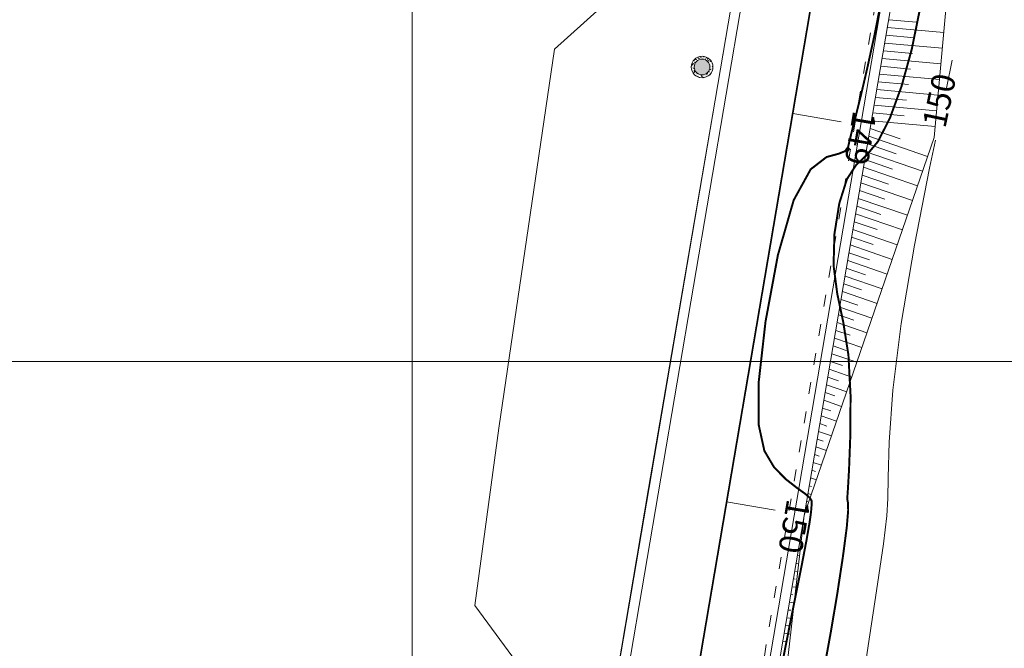
# Model space of a CAD drawing. Units: inches. Extents: x 598250 to 602728, y 8267064 to 8270968.
# Drawn here: x 599330 to 599380, y 8268235 to 8268267 of the extents above; entities that cross this region are included whole.
import ezdxf

# ---------------------------------------------------------------- set-up
doc = ezdxf.new("R2010")
doc.units = ezdxf.units.IN
doc.header["$MEASUREMENT"] = 0
for name, pattern in [('ACAD_ISO03W100', [30, 12, -18]), ('CONTINUO', [0]), ('{ Curtain }', [0])]:
    doc.linetypes.add(name, pattern=pattern)
for name, color, linetype, lineweight in [('.ALINHA. PREDIAL', 18, '{ Curtain }', 0), ('.EIXO', 1, 'CONTINUO', 35), ('.ESTACA', 7, 'CONTINUO', 0), ('.MEIO FIO', 4, 'CONTINUO', 0), ('.OFFSET', 7, 'Continuous', 0), ('.POSTE', 7, 'BLOCK LOCALES$0$INC_LINE', 0), ('.SARJETA DE CORTE', 6, 'ACAD_ISO03W100', 0), ('.TALUDE', 7, 'Continuous', 0), ('.TEXTO', 7, 'Continuous', 0), ('CurvasTG', 7, 'CONTINUO', 0), ('VMA', 7, 'Continuous', 0)]:
    doc.layers.add(name, color=color, linetype=linetype, lineweight=lineweight)
doc.layers.add('TG', color=7, linetype='CONTINUO')
doc.styles.add('BLOCK LOCALES$0$STANDARD', font='txt')
doc.styles.add('tGARIAL1', font='arial.ttf', dxfattribs={"height": 0.006})
doc.linetypes.add('BLOCK LOCALES$0$INC_LINE', pattern='A,0.3,-0.2,["X",BLOCK LOCALES$0$STANDARD,S=0.1,R=0,X=-0.1,Y=-0.06],-0.1', length=0.6)

msp = doc.modelspace()

# ---------------------------------------------------------------- hatches: boundary and pattern name
at = {"layer": '.POSTE'}
h = msp.add_hatch(dxfattribs=at)
h.set_pattern_fill('AR-CONC', color=256, scale=0.03)
h.set_pattern_definition([(50, (4957.88919, -10014.78664), (0.2151780547802, -0.0188256404948), [0.0225, -0.2475]), (355, (4957.88919, -10014.78664), (-0.041625400084, 0.22565764011), [0.018, -0.198]), (100.45144446, (4957.90712, -10014.7882), (0.173552654018, 0.2068319972906), [0.0191220576, -0.2103426336]), (46.1842, (4957.8892, -10014.72664), (0.3201723992015, -0.049655784238), [0.03375, -0.37125]), (96.63563549, (4957.91587, -10014.73078), (0.280398583702, 0.292235580232), [0.0286831026, -0.315514128]), (351.18416399, (4957.8892, -10014.72664), (0.280398583516, 0.292235580081), [0.027, -0.2970000003]), (21, (4957.91919, -10014.74164), (0.1790721156355, -0.1207856671996), [0.0225, -0.2475]), (326, (4957.91919, -10014.74164), (0.0729945995765, 0.217545013514), [0.018, -0.198]), (71.45144474, (4957.93411, -10014.7517), (0.252066713019, 0.096759345842), [0.019122057, -0.2103426336]), (37.5, (4957.88919, -10014.78664), (0.0036479565952, 0.0998681561494), [0, -0.1956, 0, -0.201, 0, -0.19875]), (7.5, (4957.88919, -10014.78664), (0.0789208612326, 0.1183235135647), [0, -0.1146, 0, -0.1911, 0, -0.07575]), (327.5, (4957.82229, -10014.78664), (0.1601467308517, -0.0067664615203), [0, -0.075, 0, -0.234, 0, -0.3105]), (317.5, (4957.79229, -10014.78664), (0.1749558508027, 0.0300314946997), [0, -0.0975, 0, -0.1554, 0, -0.2205])])
edge = h.paths.add_edge_path()
edge.add_arc((599364.71, 8268264.952), 0.55, 0, 360)
edge = h.paths.add_edge_path(flags=17)
edge.add_arc((599364.71, 8268264.952), 0.4, 0, 360)
h = msp.add_hatch(color=256, dxfattribs=at)
h.dxf.hatch_style = 1
edge = h.paths.add_edge_path()
edge.add_arc((599364.71, 8268264.952), 0.4, 0, 360)

# ---------------------------------------------------------------- linework, layer by layer
at = {"layer": '.ALINHA. PREDIAL', "ltscale": 0.05}
msp.add_lwpolyline([(599339.507, 8268126.69), (599342.37, 8268144.593), (599345.158, 8268161.4), (599347.813, 8268177.783), (599350.643, 8268195.194), (599353.574, 8268213.056), (599356.793, 8268232.692), (599353.169, 8268237.617), (599354.403, 8268246.611), (599357.221, 8268265.866), (599362.854, 8268270.936)], dxfattribs=at)
at = {"layer": '.EIXO', "color": 1, "linetype": 'CONTINUO'}
for points in [[(599406.326, 8269719.342), (599502.234, 8269375.788, -0.089045), (599506.304, 8269332.897), (599464.619, 8268831.891, -0.021409), (599459.945, 8268794.935), (599349.174, 8268144.296, -0.011201), (599335.281, 8268072.46)], [(599335.281, 8268072.46, 0.011201), (599349.174, 8268144.296), (599459.945, 8268794.935, 0.021409), (599464.619, 8268831.891), (599506.304, 8269332.897, 0.089045), (599502.234, 8269375.788), (599406.326, 8269719.342, 0.038989)]]:
    msp.add_lwpolyline(points, format="xyb", dxfattribs=at)
at = {"layer": '.ESTACA', "color": 174, "linetype": 'CONTINUO', "flags": 128}
msp.add_lwpolyline([(599365.371, 8268263.266), (599365.371, 8268263.266)], close=True, dxfattribs=at)
at = {"layer": '.ESTACA', "color": 3, "linetype": 'CONTINUO', "flags": 128}
for points in [[(599369.314, 8268262.594), (599371.779, 8268262.175)], [(599365.957, 8268242.878), (599368.422, 8268242.458)]]:
    msp.add_lwpolyline(points, dxfattribs=at)
at = {"layer": '.MEIO FIO', "linetype": 'CONTINUO'}
msp.add_lwpolyline([(599342.254, 8268125.234, 0.003061), (599345.724, 8268144.884), (599456.494, 8268795.522)], format="xyb", dxfattribs=at)
at = {"layer": '.MEIO FIO', "linetype": 'CONTINUO', "flags": 128}
msp.add_lwpolyline([(599376.071, 8268281.428), (599353.131, 8268146.683)], dxfattribs=at)
at = {"layer": '.OFFSET', "color": 174, "linetype": 'CONTINUO'}
msp.add_lwpolyline([(599365.371, 8268263.267), (599392.224, 8268420.996), (599392.224, 8268420.996), (599395.393, 8268440.745), (599398.679, 8268460.473), (599402.294, 8268480.145), (599402.294, 8268480.145), (599402.294, 8268480.145), (599405.554, 8268499.878), (599408.662, 8268519.637), (599411.86, 8268539.38), (599415.179, 8268559.102), (599418.759, 8268578.781), (599422.352, 8268598.457), (599425.791, 8268618.159), (599425.791, 8268618.159), (599439.218, 8268697.025)], dxfattribs=at)
at = {"layer": '.OFFSET', "color": 7, "linetype": 'CONTINUO', "flags": 128}
for points in [[(599439.218, 8268697.025), (599365.371, 8268263.267)], [(599376.564, 8268281.344), (599353.345, 8268144.962)]]:
    msp.add_lwpolyline(points, dxfattribs=at)
at = {"layer": '.OFFSET', "color": 54, "linetype": 'CONTINUO', "flags": 128}
msp.add_lwpolyline([(599378.29, 8268281.05), (599376.49, 8268261.373), (599369.901, 8268242.207), (599367.623, 8268222.307), (599364.696, 8268202.517), (599361.128, 8268182.837), (599357.376, 8268163.188), (599354.893, 8268143.759)], dxfattribs=at)
at = {"layer": '.OFFSET', "color": 54, "linetype": 'CONTINUO'}
msp.add_lwpolyline([(599365.371, 8268263.267), (599361.985, 8268243.554), (599358.657, 8268223.833), (599355.268, 8268204.122), (599351.835, 8268184.419), (599348.587, 8268164.684), (599345.22, 8268144.969), (599341.762, 8268125.321)], dxfattribs=at)
at = {"layer": '.OFFSET', "color": 7, "linetype": 'CONTINUO', "flags": 128}
msp.add_lwpolyline([(599365.371, 8268263.267), (599345.231, 8268144.968, -0.003061), (599341.762, 8268125.321, -0.003061)], format="xyb", dxfattribs=at)
at = {"layer": '.POSTE', "linetype": 'CONTINUO'}
for radius in [0.55, 0.4]:
    msp.add_circle((599364.71, 8268264.952), radius, dxfattribs=at)
at = {"layer": '.SARJETA DE CORTE', "ltscale": 0.05, "flags": 128}
msp.add_lwpolyline([(599375.775, 8268281.478), (599352.84, 8268146.733)], dxfattribs=at)
at = {"layer": '.TALUDE'}
for p, q in [((599366.026, 8268267.111), (599366.026, 8268267.111)), ((599366.042, 8268267.21), (599366.042, 8268267.21)), ((599366.059, 8268267.309), (599366.059, 8268267.309)), ((599374.182, 8268267.353), (599375.597, 8268267.223)), ((599365.942, 8268266.618), (599365.942, 8268266.618)), ((599365.958, 8268266.717), (599365.958, 8268266.717)), ((599365.975, 8268266.816), (599365.975, 8268266.816)), ((599365.992, 8268266.914), (599365.992, 8268266.914)), ((599366.009, 8268267.013), (599366.009, 8268267.013)), ((599374.047, 8268266.564), (599375.494, 8268266.432)), ((599374.115, 8268266.959), (599376.977, 8268266.697)), ((599365.858, 8268266.126), (599365.858, 8268266.126)), ((599365.874, 8268266.224), (599365.874, 8268266.224)), ((599365.891, 8268266.323), (599365.891, 8268266.323)), ((599365.908, 8268266.421), (599365.908, 8268266.421)), ((599365.925, 8268266.52), (599365.925, 8268266.52)), ((599373.98, 8268266.17), (599376.904, 8268265.902)), ((599365.774, 8268265.633), (599365.774, 8268265.633)), ((599365.791, 8268265.731), (599365.791, 8268265.731)), ((599365.807, 8268265.83), (599365.807, 8268265.83)), ((599365.824, 8268265.928), (599365.824, 8268265.928)), ((599365.841, 8268266.027), (599365.841, 8268266.027)), ((599373.913, 8268265.776), (599375.39, 8268265.64)), ((599365.69, 8268265.14), (599365.69, 8268265.14)), ((599365.707, 8268265.238), (599365.707, 8268265.238)), ((599365.723, 8268265.337), (599365.723, 8268265.337)), ((599365.74, 8268265.435), (599365.74, 8268265.435)), ((599365.757, 8268265.534), (599365.757, 8268265.534)), ((599373.846, 8268265.381), (599376.831, 8268265.108)), ((599365.606, 8268264.647), (599365.606, 8268264.647)), ((599365.623, 8268264.745), (599365.623, 8268264.745)), ((599365.64, 8268264.844), (599365.64, 8268264.844)), ((599365.656, 8268264.943), (599365.656, 8268264.943)), ((599365.673, 8268265.041), (599365.673, 8268265.041)), ((599373.712, 8268264.593), (599376.759, 8268264.314)), ((599373.779, 8268264.987), (599375.287, 8268264.849)), ((599365.522, 8268264.154), (599365.522, 8268264.154)), ((599365.539, 8268264.253), (599365.539, 8268264.253)), ((599365.556, 8268264.351), (599365.556, 8268264.351)), ((599365.572, 8268264.45), (599365.572, 8268264.45)), ((599365.589, 8268264.548), (599365.589, 8268264.548)), ((599373.645, 8268264.198), (599375.184, 8268264.057)), ((599365.438, 8268263.661), (599365.438, 8268263.661)), ((599365.455, 8268263.76), (599365.455, 8268263.76)), ((599365.472, 8268263.858), (599365.472, 8268263.858)), ((599365.488, 8268263.957), (599365.488, 8268263.957)), ((599365.505, 8268264.055), (599365.505, 8268264.055)), ((599373.578, 8268263.804), (599376.686, 8268263.519)), ((599365.337, 8268263.07), (599365.337, 8268263.07)), ((599365.371, 8268263.267), (599365.371, 8268263.267)), ((599365.371, 8268263.267), (599365.371, 8268263.267)), ((599365.388, 8268263.365), (599365.388, 8268263.365)), ((599365.405, 8268263.464), (599365.405, 8268263.464)), ((599365.421, 8268263.562), (599365.421, 8268263.562)), ((599373.51, 8268263.41), (599375.08, 8268263.266)), ((599365.27, 8268262.675), (599365.27, 8268262.676)), ((599365.304, 8268262.873), (599365.303, 8268262.873)), ((599373.376, 8268262.621), (599374.977, 8268262.475)), ((599373.443, 8268263.015), (599376.613, 8268262.725)), ((599365.17, 8268262.084), (599365.168, 8268262.084)), ((599365.203, 8268262.281), (599365.202, 8268262.281)), ((599365.237, 8268262.478), (599365.236, 8268262.478)), ((599373.309, 8268262.227), (599376.541, 8268261.931)), ((599365.102, 8268261.69), (599365.1, 8268261.69)), ((599365.136, 8268261.887), (599365.135, 8268261.887)), ((599373.242, 8268261.832), (599374.765, 8268261.309)), ((599365.002, 8268261.098), (599365, 8268261.098)), ((599365.035, 8268261.295), (599365.032, 8268261.296)), ((599365.069, 8268261.492), (599365.068, 8268261.493)), ((599373.175, 8268261.438), (599376.159, 8268260.412)), ((599364.935, 8268260.704), (599364.933, 8268260.704)), ((599364.968, 8268260.901), (599364.965, 8268260.902)), ((599373.04, 8268260.649), (599375.903, 8268259.665)), ((599373.108, 8268261.044), (599374.569, 8268260.541)), ((599364.834, 8268260.112), (599364.829, 8268260.113)), ((599364.868, 8268260.309), (599364.865, 8268260.31)), ((599364.901, 8268260.507), (599364.897, 8268260.507)), ((599372.973, 8268260.255), (599374.374, 8268259.774)), ((599364.767, 8268259.718), (599364.762, 8268259.719)), ((599364.8, 8268259.915), (599364.798, 8268259.916)), ((599372.906, 8268259.861), (599375.646, 8268258.919)), ((599364.666, 8268259.127), (599364.663, 8268259.127)), ((599364.7, 8268259.324), (599364.694, 8268259.325)), ((599364.733, 8268259.521), (599364.73, 8268259.521)), ((599372.772, 8268259.072), (599375.389, 8268258.172)), ((599372.839, 8268259.466), (599374.178, 8268259.006)), ((599364.599, 8268258.732), (599364.596, 8268258.733)), ((599364.633, 8268258.929), (599364.626, 8268258.93)), ((599372.705, 8268258.678), (599373.983, 8268258.238)), ((599364.498, 8268258.141), (599364.491, 8268258.142)), ((599364.532, 8268258.338), (599364.528, 8268258.338)), ((599364.565, 8268258.535), (599364.558, 8268258.536)), ((599372.638, 8268258.283), (599375.133, 8268257.426)), ((599364.431, 8268257.746), (599364.423, 8268257.748)), ((599364.465, 8268257.944), (599364.461, 8268257.944)), ((599372.571, 8268257.889), (599373.787, 8268257.471)), ((599364.33, 8268257.155), (599364.326, 8268257.156)), ((599364.364, 8268257.352), (599364.355, 8268257.354)), ((599364.398, 8268257.549), (599364.393, 8268257.55)), ((599372.436, 8268257.1), (599373.592, 8268256.703)), ((599372.503, 8268257.495), (599374.876, 8268256.679)), ((599364.263, 8268256.761), (599364.258, 8268256.761)), ((599364.297, 8268256.958), (599364.288, 8268256.959)), ((599372.369, 8268256.706), (599374.619, 8268255.932)), ((599364.163, 8268256.169), (599364.152, 8268256.171)), ((599364.196, 8268256.366), (599364.191, 8268256.367)), ((599364.23, 8268256.563), (599364.22, 8268256.565)), ((599372.302, 8268256.312), (599373.397, 8268255.935)), ((599364.062, 8268255.578), (599364.056, 8268255.579)), ((599364.095, 8268255.775), (599364.084, 8268255.777)), ((599364.129, 8268255.972), (599364.124, 8268255.973)), ((599372.235, 8268255.917), (599374.363, 8268255.186)), ((599363.995, 8268255.183), (599363.989, 8268255.184)), ((599364.028, 8268255.38), (599364.017, 8268255.382)), ((599372.101, 8268255.129), (599374.106, 8268254.439)), ((599372.168, 8268255.523), (599373.201, 8268255.168)), ((599363.894, 8268254.592), (599363.881, 8268254.594)), ((599363.928, 8268254.789), (599363.921, 8268254.79)), ((599363.961, 8268254.986), (599363.949, 8268254.988)), ((599372.033, 8268254.734), (599373.006, 8268254.4)), ((599363.827, 8268254.197), (599363.813, 8268254.2)), ((599363.861, 8268254.395), (599363.854, 8268254.396)), ((599371.966, 8268254.34), (599373.849, 8268253.693)), ((599363.726, 8268253.606), (599363.719, 8268253.607)), ((599363.76, 8268253.803), (599363.746, 8268253.806)), ((599363.793, 8268254), (599363.786, 8268254.001)), ((599371.899, 8268253.946), (599372.81, 8268253.633)), ((599363.659, 8268253.212), (599363.652, 8268253.213)), ((599363.693, 8268253.409), (599363.678, 8268253.411)), ((599371.765, 8268253.157), (599372.615, 8268252.865)), ((599371.832, 8268253.551), (599373.593, 8268252.946)), ((599363.558, 8268252.62), (599363.543, 8268252.623)), ((599363.592, 8268252.817), (599363.584, 8268252.819)), ((599363.626, 8268253.014), (599363.61, 8268253.017)), ((599371.698, 8268252.763), (599373.336, 8268252.2)), ((599363.491, 8268252.226), (599363.475, 8268252.229)), ((599363.525, 8268252.423), (599363.517, 8268252.424)), ((599371.631, 8268252.368), (599372.419, 8268252.097)), ((599363.391, 8268251.634), (599363.382, 8268251.636)), ((599363.424, 8268251.831), (599363.407, 8268251.834)), ((599363.458, 8268252.029), (599363.449, 8268252.03)), ((599371.496, 8268251.58), (599372.224, 8268251.33)), ((599371.564, 8268251.974), (599373.079, 8268251.453)), ((599363.323, 8268251.24), (599363.315, 8268251.242)), ((599363.357, 8268251.437), (599363.339, 8268251.44)), ((599371.429, 8268251.186), (599372.823, 8268250.706)), ((599363.223, 8268250.649), (599363.204, 8268250.652)), ((599363.256, 8268250.846), (599363.247, 8268250.847)), ((599363.29, 8268251.043), (599363.272, 8268251.046)), ((599371.362, 8268250.791), (599372.028, 8268250.562)), ((599363.156, 8268250.254), (599363.136, 8268250.258)), ((599363.189, 8268250.451), (599363.18, 8268250.453)), ((599371.295, 8268250.397), (599372.566, 8268249.96)), ((599363.055, 8268249.663), (599363.045, 8268249.664)), ((599363.088, 8268249.86), (599363.069, 8268249.863)), ((599363.122, 8268250.057), (599363.112, 8268250.059)), ((599371.161, 8268249.608), (599372.309, 8268249.213)), ((599371.228, 8268250.003), (599371.833, 8268249.795)), ((599362.954, 8268249.071), (599362.933, 8268249.075)), ((599362.988, 8268249.268), (599362.977, 8268249.27)), ((599363.021, 8268249.466), (599363.001, 8268249.469)), ((599371.094, 8268249.214), (599371.637, 8268249.027)), ((599362.887, 8268248.677), (599362.865, 8268248.681)), ((599362.921, 8268248.874), (599362.91, 8268248.876)), ((599371.026, 8268248.82), (599372.053, 8268248.467)), ((599362.786, 8268248.085), (599362.775, 8268248.087)), ((599362.82, 8268248.283), (599362.798, 8268248.286)), ((599362.854, 8268248.48), (599362.843, 8268248.482)), ((599370.959, 8268248.425), (599371.442, 8268248.259)), ((599362.719, 8268247.691), (599362.708, 8268247.693)), ((599362.753, 8268247.888), (599362.73, 8268247.892)), ((599370.825, 8268247.637), (599371.246, 8268247.492)), ((599370.892, 8268248.031), (599371.796, 8268247.72)), ((599362.619, 8268247.1), (599362.595, 8268247.104)), ((599362.652, 8268247.297), (599362.64, 8268247.299)), ((599362.686, 8268247.494), (599362.662, 8268247.498)), ((599370.758, 8268247.242), (599371.539, 8268246.974)), ((599362.551, 8268246.705), (599362.527, 8268246.709)), ((599362.585, 8268246.902), (599362.573, 8268246.904)), ((599370.691, 8268246.848), (599371.051, 8268246.724)), ((599362.451, 8268246.114), (599362.438, 8268246.116)), ((599362.484, 8268246.311), (599362.459, 8268246.315)), ((599362.518, 8268246.508), (599362.505, 8268246.51)), ((599370.624, 8268246.454), (599371.283, 8268246.227)), ((599362.384, 8268245.719), (599362.371, 8268245.722)), ((599362.417, 8268245.917), (599362.391, 8268245.921)), ((599370.489, 8268245.665), (599371.026, 8268245.48)), ((599370.557, 8268246.059), (599370.855, 8268245.957)), ((599362.283, 8268245.128), (599362.256, 8268245.133)), ((599362.316, 8268245.325), (599362.303, 8268245.327)), ((599362.35, 8268245.522), (599362.324, 8268245.527)), ((599370.422, 8268245.271), (599370.66, 8268245.189)), ((599362.216, 8268244.734), (599362.188, 8268244.738)), ((599362.249, 8268244.931), (599362.236, 8268244.933)), ((599370.355, 8268244.876), (599370.769, 8268244.734)), ((599362.115, 8268244.142), (599362.101, 8268244.145)), ((599362.149, 8268244.339), (599362.12, 8268244.344)), ((599362.182, 8268244.536), (599362.168, 8268244.539)), ((599370.221, 8268244.088), (599370.513, 8268243.987)), ((599370.288, 8268244.482), (599370.465, 8268244.421)), ((599362.048, 8268243.748), (599362.033, 8268243.75)), ((599362.081, 8268243.945), (599362.053, 8268243.95)), ((599370.154, 8268243.693), (599370.269, 8268243.654)), ((599361.947, 8268243.156), (599361.918, 8268243.161)), ((599361.981, 8268243.353), (599361.966, 8268243.356)), ((599362.014, 8268243.551), (599361.985, 8268243.556)), ((599370.087, 8268243.299), (599370.256, 8268243.241)), ((599361.88, 8268242.762), (599361.852, 8268242.767)), ((599361.914, 8268242.959), (599361.899, 8268242.962)), ((599370.019, 8268242.905), (599370.074, 8268242.886)), ((599361.779, 8268242.17), (599361.766, 8268242.173)), ((599361.813, 8268242.368), (599361.785, 8268242.372)), ((599361.846, 8268242.565), (599361.833, 8268242.567)), ((599369.885, 8268242.116), (599369.888, 8268242.116)), ((599369.952, 8268242.51), (599369.999, 8268242.494)), ((599361.679, 8268241.579), (599361.652, 8268241.583)), ((599361.712, 8268241.776), (599361.699, 8268241.778)), ((599361.746, 8268241.973), (599361.719, 8268241.978)), ((599369.818, 8268241.722), (599369.845, 8268241.719)), ((599361.612, 8268241.185), (599361.586, 8268241.189)), ((599361.645, 8268241.382), (599361.632, 8268241.384)), ((599369.751, 8268241.327), (599369.775, 8268241.325)), ((599361.511, 8268240.593), (599361.498, 8268240.595)), ((599361.544, 8268240.79), (599361.519, 8268240.795)), ((599361.578, 8268240.988), (599361.565, 8268240.99)), ((599369.684, 8268240.933), (599369.754, 8268240.925)), ((599361.444, 8268240.199), (599361.432, 8268240.201)), ((599361.477, 8268240.396), (599361.453, 8268240.4)), ((599369.55, 8268240.144), (599369.663, 8268240.131)), ((599369.617, 8268240.539), (599369.663, 8268240.533)), ((599361.343, 8268239.607), (599361.32, 8268239.611)), ((599361.377, 8268239.805), (599361.365, 8268239.807)), ((599361.41, 8268240.002), (599361.386, 8268240.006)), ((599369.482, 8268239.75), (599369.55, 8268239.742)), ((599361.276, 8268239.213), (599361.253, 8268239.217)), ((599361.309, 8268239.41), (599361.298, 8268239.412)), ((599369.415, 8268239.356), (599369.572, 8268239.338)), ((599361.175, 8268238.622), (599361.164, 8268238.623)), ((599361.209, 8268238.819), (599361.186, 8268238.822)), ((599361.242, 8268239.016), (599361.231, 8268239.018)), ((599369.348, 8268238.961), (599369.437, 8268238.951)), ((599361.108, 8268238.227), (599361.097, 8268238.229)), ((599361.142, 8268238.424), (599361.12, 8268238.428)), ((599369.214, 8268238.173), (599369.325, 8268238.16)), ((599369.281, 8268238.567), (599369.481, 8268238.544)), ((599361.007, 8268237.636), (599360.987, 8268237.639)), ((599361.041, 8268237.833), (599361.03, 8268237.835)), ((599361.074, 8268238.03), (599361.053, 8268238.034)), ((599369.147, 8268237.778), (599369.391, 8268237.751)), ((599360.94, 8268237.241), (599360.92, 8268237.245)), ((599360.974, 8268237.439), (599360.964, 8268237.44)), ((599369.08, 8268237.384), (599369.212, 8268237.369)), ((599360.839, 8268236.65), (599360.83, 8268236.652)), ((599360.873, 8268236.847), (599360.854, 8268236.85)), ((599360.907, 8268237.044), (599360.897, 8268237.046)), ((599368.945, 8268236.595), (599369.1, 8268236.578)), ((599369.012, 8268236.99), (599369.3, 8268236.957)), ((599360.772, 8268236.256), (599360.763, 8268236.257)), ((599360.806, 8268236.453), (599360.787, 8268236.456)), ((599368.878, 8268236.201), (599369.209, 8268236.163)), ((599360.672, 8268235.664), (599360.654, 8268235.667)), ((599360.705, 8268235.861), (599360.696, 8268235.863)), ((599360.739, 8268236.058), (599360.721, 8268236.062)), ((599368.811, 8268235.807), (599368.987, 8268235.787)), ((599360.638, 8268235.467), (599360.629, 8268235.468))]:
    msp.add_line(p, q, dxfattribs=at)
at = {"layer": 'CurvasTG', "color": 54, "linetype": 'CONTINUO', "ltscale": 0.002, "const_width": 0.1, "flags": 128}
for points, elevation in [([(599493.067, 8269043.315), (599492.647, 8269038.196), (599492.381, 8269034.829), (599492.172, 8269031.946), (599492.085, 8269030.287), (599492.075, 8269029.555), (599492.071, 8269029.198), (599492.018, 8269028.704), (599491.919, 8269027.72), (599491.795, 8269025.938), (599491.663, 8269023.218), (599491.529, 8269020.101), (599491.397, 8269017.297), (599491.262, 8269015.307), (599491.084, 8269013.783), (599490.814, 8269012.168), (599490.422, 8269010.037), (599489.963, 8269007.503), (599489.51, 8269004.814), (599489.126, 8269002.13), (599488.827, 8268999.261), (599488.621, 8268995.93), (599488.503, 8268992.009), (599488.438, 8268987.973), (599488.379, 8268984.446), (599488.277, 8268981.835), (599488.068, 8268979.672), (599487.684, 8268977.274), (599487.097, 8268974.182), (599486.435, 8268970.837), (599485.867, 8268967.908), (599485.52, 8268965.902), (599485.354, 8268964.696), (599485.288, 8268964.009), (599485.256, 8268963.566), (599485.251, 8268963.131), (599485.28, 8268962.477), (599485.346, 8268961.45), (599485.42, 8268960.185), (599485.466, 8268958.892), (599485.458, 8268957.72), (599485.402, 8268956.586), (599485.315, 8268955.345), (599485.189, 8268953.888), (599484.93, 8268952.229), (599484.417, 8268950.418), (599483.596, 8268948.535), (599482.661, 8268946.782), (599481.869, 8268945.393), (599481.412, 8268944.533), (599481.224, 8268944.096), (599481.173, 8268943.906), (599481.15, 8268943.812), (599481.132, 8268943.753), (599481.116, 8268943.697), (599481.1, 8268943.613), (599481.079, 8268943.504), (599481.048, 8268943.377), (599481.014, 8268943.186), (599481.023, 8268942.668), (599481.137, 8268941.51), (599481.365, 8268939.514), (599481.532, 8268936.961), (599481.412, 8268934.249), (599480.861, 8268931.695), (599480.054, 8268929.299), (599479.249, 8268926.977), (599478.659, 8268924.697), (599478.323, 8268922.618), (599478.239, 8268920.951), (599478.379, 8268919.813), (599478.611, 8268918.951), (599478.783, 8268918.018), (599478.779, 8268916.766), (599478.652, 8268915.337), (599478.495, 8268913.97), (599478.383, 8268912.859), (599478.317, 8268912.019), (599478.281, 8268911.419), (599478.25, 8268910.988), (599478.167, 8268910.496), (599477.966, 8268909.676), (599477.614, 8268908.373), (599477.2, 8268906.891), (599476.843, 8268905.646), (599476.634, 8268904.949), (599476.543, 8268904.673), (599476.508, 8268904.582), (599476.481, 8268904.483), (599476.457, 8268904.368), (599476.441, 8268904.268), (599476.436, 8268904.151), (599476.423, 8268903.714), (599476.379, 8268902.587), (599476.292, 8268900.579), (599476.187, 8268898.219), (599476.101, 8268896.213), (599476.064, 8268895.081), (599476.082, 8268894.593), (599476.155, 8268894.336), (599476.276, 8268893.981), (599476.414, 8268893.563), (599476.529, 8268893.204), (599476.598, 8268892.975), (599476.658, 8268892.75), (599476.76, 8268892.353), (599476.93, 8268891.652), (599477.095, 8268890.704), (599477.156, 8268889.61), (599477.033, 8268888.455), (599476.728, 8268887.27), (599476.264, 8268886.068), (599475.664, 8268884.854), (599474.961, 8268883.596), (599474.19, 8268882.252), (599473.399, 8268880.825), (599472.681, 8268879.489), (599472.14, 8268878.462), (599471.856, 8268877.89), (599471.809, 8268877.623), (599471.951, 8268877.438), (599472.234, 8268877.163), (599472.597, 8268876.815), (599472.975, 8268876.465), (599473.303, 8268876.106), (599473.508, 8268875.44), (599473.518, 8268874.094), (599473.293, 8268871.832), (599472.93, 8268868.961), (599472.563, 8268865.922), (599472.297, 8268863.112), (599472.142, 8268860.742), (599472.077, 8268858.98), (599472.084, 8268857.923), (599472.13, 8268857.4), (599472.18, 8268857.171), (599472.211, 8268857.023), (599472.251, 8268856.834), (599472.341, 8268856.508), (599472.505, 8268855.969), (599472.705, 8268855.214), (599472.888, 8268854.257), (599472.994, 8268853.104), (599472.94, 8268851.714), (599472.634, 8268850.037), (599472.039, 8268848.086), (599471.32, 8268846.126), (599470.696, 8268844.485), (599470.331, 8268843.398), (599470.183, 8268842.724), (599470.157, 8268842.229), (599470.168, 8268841.699), (599470.165, 8268841.019), (599470.105, 8268840.091), (599469.967, 8268838.825), (599469.799, 8268837.136), (599469.673, 8268834.946), (599469.638, 8268832.264), (599469.663, 8268829.459), (599469.695, 8268826.993), (599469.7, 8268825.199), (599469.707, 8268823.897), (599469.763, 8268822.783), (599469.884, 8268821.588), (599469.973, 8268820.185), (599469.9, 8268818.484), (599469.586, 8268816.477), (599469.144, 8268814.483), (599468.737, 8268812.905), (599468.486, 8268812.019), (599468.349, 8268811.606), (599468.243, 8268811.322), (599468.103, 8268810.884), (599467.93, 8268810.249), (599467.744, 8268809.436), (599467.567, 8268808.483), (599467.428, 8268807.512), (599467.359, 8268806.662), (599467.374, 8268806.023), (599467.42, 8268805.486), (599467.425, 8268804.888), (599467.333, 8268804.081), (599467.149, 8268802.971), (599466.897, 8268801.475), (599466.587, 8268799.567), (599466.203, 8268797.446), (599465.714, 8268795.366), (599465.103, 8268793.519), (599464.388, 8268791.832), (599463.596, 8268790.171), (599462.758, 8268788.435), (599461.923, 8268786.668), (599461.145, 8268784.952), (599460.469, 8268783.364), (599459.917, 8268781.976), (599459.502, 8268780.857), (599459.237, 8268780.04), (599459.131, 8268779.405), (599459.195, 8268778.797), (599459.418, 8268778.092), (599459.716, 8268777.309), (599459.983, 8268776.499), (599460.141, 8268775.713), (599460.211, 8268774.999), (599460.237, 8268774.407), (599460.259, 8268773.929), (599460.286, 8268773.338), (599460.318, 8268772.354), (599460.353, 8268770.814), (599460.372, 8268769.021), (599460.352, 8268767.401), (599460.274, 8268766.248), (599460.129, 8268765.339), (599459.913, 8268764.324), (599459.633, 8268762.919), (599459.36, 8268761.103), (599459.174, 8268758.924), (599459.12, 8268756.43), (599459.089, 8268753.683), (599458.934, 8268750.748), (599458.553, 8268747.711), (599458.027, 8268744.746), (599457.483, 8268742.049), (599457.023, 8268739.773), (599456.66, 8268737.901), (599456.381, 8268736.374), (599456.169, 8268735.133), (599455.992, 8268734.124), (599455.812, 8268733.292), (599455.599, 8268732.568), (599455.348, 8268731.821), (599455.056, 8268730.906), (599454.732, 8268729.738), (599454.407, 8268728.465), (599454.117, 8268727.296), (599453.89, 8268726.384), (599453.701, 8268725.662), (599453.514, 8268725.009), (599453.304, 8268724.339), (599453.091, 8268723.718), (599452.905, 8268723.247), (599452.769, 8268722.987), (599452.662, 8268722.822), (599452.556, 8268722.597), (599452.429, 8268722.191), (599452.289, 8268721.635), (599452.149, 8268720.996), (599452.013, 8268720.302), (599451.843, 8268719.427), (599451.59, 8268718.205), (599451.228, 8268716.548), (599450.823, 8268714.677), (599450.465, 8268712.891), (599450.223, 8268711.39), (599450.1, 8268709.984), (599450.082, 8268708.387), (599450.149, 8268706.429), (599450.257, 8268704.427), (599450.359, 8268702.817), (599450.415, 8268701.915), (599450.435, 8268701.564), (599450.434, 8268701.49), (599450.419, 8268701.421), (599450.341, 8268701.098), (599450.137, 8268700.268), (599449.764, 8268698.779), (599449.242, 8268696.892), (599448.609, 8268694.972), (599447.913, 8268693.308), (599447.247, 8268691.882), (599446.713, 8268690.599), (599446.382, 8268689.377), (599446.202, 8268688.169), (599446.091, 8268686.939), (599445.984, 8268685.679), (599445.884, 8268684.492), (599445.813, 8268683.506), (599445.785, 8268682.806), (599445.777, 8268682.287), (599445.76, 8268681.801), (599445.702, 8268681.227), (599445.565, 8268680.565), (599445.309, 8268679.844), (599444.918, 8268679.104), (599444.474, 8268678.417), (599444.084, 8268677.866), (599443.829, 8268677.505), (599443.688, 8268677.285), (599443.614, 8268677.132), (599443.56, 8268676.939), (599443.478, 8268676.477), (599443.319, 8268675.483), (599443.057, 8268673.83), (599442.755, 8268671.919), (599442.502, 8268670.284), (599442.363, 8268669.325), (599442.314, 8268668.902), (599442.308, 8268668.743), (599442.31, 8268668.61), (599442.322, 8268668.402), (599442.355, 8268668.055), (599442.41, 8268667.496), (599442.435, 8268666.638), (599442.369, 8268665.382), (599442.173, 8268663.704), (599441.905, 8268661.857), (599441.648, 8268660.162), (599441.468, 8268658.869), (599441.368, 8268657.932), (599441.336, 8268657.235), (599441.347, 8268656.638), (599441.328, 8268655.919), (599441.194, 8268654.835), (599440.892, 8268653.252), (599440.499, 8268651.482), (599440.124, 8268649.945), (599439.845, 8268648.94), (599439.619, 8268648.272), (599439.368, 8268647.624), (599439.033, 8268646.678), (599438.61, 8268645.116), (599438.112, 8268642.622), (599437.565, 8268639.068), (599437.054, 8268635.096), (599436.679, 8268631.534), (599436.513, 8268629.007), (599436.519, 8268627.306), (599436.631, 8268626.014), (599436.791, 8268624.783), (599436.965, 8268623.527), (599437.124, 8268622.224), (599437.25, 8268620.881), (599437.347, 8268619.6), (599437.429, 8268618.507), (599437.506, 8268617.693), (599437.571, 8268617.106), (599437.614, 8268616.654), (599437.625, 8268616.237), (599437.598, 8268615.705), (599437.529, 8268614.894), (599437.417, 8268613.688), (599437.28, 8268612.153), (599437.139, 8268610.399), (599437.003, 8268608.507), (599436.837, 8268606.424), (599436.593, 8268604.066), (599436.241, 8268601.37), (599435.816, 8268598.349), (599435.372, 8268595.034), (599434.947, 8268591.496), (599434.533, 8268587.954), (599434.107, 8268584.665), (599433.653, 8268581.855), (599433.172, 8268579.632), (599432.672, 8268578.072), (599432.165, 8268577.195), (599431.672, 8268576.786), (599431.219, 8268576.571), (599430.811, 8268576.323), (599430.37, 8268576.001), (599429.798, 8268575.61), (599429.038, 8268575.157), (599428.197, 8268574.649), (599427.423, 8268574.097), (599426.826, 8268573.466), (599426.352, 8268572.537), (599425.91, 8268571.047), (599425.433, 8268568.872), (599424.959, 8268566.462), (599424.552, 8268564.404), (599424.262, 8268563.12), (599424.088, 8268562.364), (599424.014, 8268561.724), (599424.007, 8268560.839), (599423.97, 8268559.564), (599423.789, 8268557.808), (599423.391, 8268555.569), (599422.875, 8268553.219), (599422.379, 8268551.219), (599422.012, 8268549.911), (599421.758, 8268549.155), (599421.566, 8268548.691), (599421.384, 8268548.265), (599421.141, 8268547.641), (599420.762, 8268546.589), (599420.22, 8268544.952), (599419.678, 8268542.868), (599419.348, 8268540.55), (599419.364, 8268538.21), (599419.552, 8268536.071), (599419.661, 8268534.354), (599419.511, 8268533.19), (599419.212, 8268532.327), (599418.946, 8268531.42), (599418.855, 8268530.202), (599418.915, 8268528.715), (599419.063, 8268527.077), (599419.221, 8268525.388), (599419.254, 8268523.657), (599419.016, 8268521.874), (599418.423, 8268520.066), (599417.655, 8268518.421), (599416.958, 8268517.165), (599416.516, 8268516.433), (599416.27, 8268515.981), (599416.1, 8268515.477), (599415.916, 8268514.68), (599415.754, 8268513.739), (599415.68, 8268512.898), (599415.728, 8268512.307), (599415.804, 8268511.749), (599415.783, 8268510.914), (599415.575, 8268509.594), (599415.247, 8268508.002), (599414.904, 8268506.452), (599414.621, 8268505.189), (599414.355, 8268504.167), (599414.034, 8268503.269), (599413.631, 8268502.396), (599413.29, 8268501.532), (599413.202, 8268500.68), (599413.489, 8268499.83), (599414.001, 8268498.926), (599414.52, 8268497.899), (599414.871, 8268496.709), (599415.05, 8268495.434), (599415.096, 8268494.183), (599415.044, 8268493.037), (599414.924, 8268491.972), (599414.765, 8268490.939), (599414.581, 8268489.858), (599414.329, 8268488.524), (599413.95, 8268486.702), (599413.416, 8268484.263), (599412.814, 8268481.514), (599412.262, 8268478.868), (599411.844, 8268476.668), (599411.507, 8268474.959), (599411.165, 8268473.717), (599410.748, 8268472.883), (599410.242, 8268472.265), (599409.652, 8268471.641), (599409, 8268470.854), (599408.386, 8268470.017), (599407.93, 8268469.306), (599407.709, 8268468.853), (599407.63, 8268468.596), (599407.555, 8268468.427), (599407.375, 8268468.252), (599407.079, 8268468.054), (599406.68, 8268467.83), (599406.198, 8268467.582), (599405.67, 8268467.333), (599405.138, 8268467.108), (599404.633, 8268466.906), (599404.159, 8268466.622), (599403.708, 8268466.123), (599403.295, 8268465.327), (599403.02, 8268464.333), (599403.004, 8268463.292), (599403.312, 8268462.335), (599403.795, 8268461.528), (599404.245, 8268460.922), (599404.506, 8268460.538), (599404.614, 8268460.286), (599404.656, 8268460.049), (599404.7, 8268459.732), (599404.738, 8268459.338), (599404.747, 8268458.896), (599404.696, 8268458.404), (599404.535, 8268457.744), (599404.207, 8268456.77), (599403.707, 8268455.392), (599403.235, 8268453.753), (599403.04, 8268452.054), (599403.289, 8268450.482), (599403.818, 8268449.162), (599404.379, 8268448.205), (599404.773, 8268447.627), (599404.984, 8268447.068), (599405.042, 8268446.069), (599404.972, 8268444.326), (599404.772, 8268442.137), (599404.433, 8268439.95), (599403.965, 8268438.134), (599403.439, 8268436.731), (599402.948, 8268435.699), (599402.556, 8268434.98), (599402.23, 8268434.438), (599401.911, 8268433.918), (599401.562, 8268433.311), (599401.232, 8268432.689), (599400.992, 8268432.173), (599400.897, 8268431.835), (599400.942, 8268431.568), (599401.107, 8268431.217), (599401.372, 8268430.68), (599401.717, 8268430.063), (599402.124, 8268429.521), (599402.554, 8268429.136), (599402.888, 8268428.687), (599402.991, 8268427.878), (599402.771, 8268426.518), (599402.322, 8268424.851), (599401.786, 8268423.225), (599401.265, 8268421.885), (599400.716, 8268420.652), (599400.062, 8268419.244), (599399.269, 8268417.482), (599398.496, 8268415.591), (599397.95, 8268413.904), (599397.773, 8268412.67), (599397.862, 8268411.821), (599398.053, 8268411.211), (599398.203, 8268410.696), (599398.265, 8268410.142), (599398.216, 8268409.421), (599398.035, 8268408.401), (599397.721, 8268406.952), (599397.276, 8268404.942), (599396.726, 8268402.342), (599396.194, 8268399.546), (599395.827, 8268397.051), (599395.721, 8268395.239), (599395.764, 8268394.024), (599395.791, 8268393.204), (599395.674, 8268392.604), (599395.428, 8268392.145), (599395.104, 8268391.779), (599394.75, 8268391.434), (599394.403, 8268390.969), (599394.097, 8268390.223), (599393.858, 8268389.101), (599393.678, 8268387.773), (599393.541, 8268386.474), (599393.428, 8268385.388), (599393.318, 8268384.505), (599393.19, 8268383.762), (599393.033, 8268383.111), (599392.886, 8268382.55), (599392.802, 8268382.089), (599392.818, 8268381.733), (599392.913, 8268381.463), (599393.049, 8268381.256), (599393.193, 8268381.092), (599393.328, 8268380.958), (599393.443, 8268380.845), (599393.523, 8268380.729), (599393.539, 8268380.521), (599393.462, 8268380.116), (599393.274, 8268379.459), (599393.016, 8268378.699), (599392.738, 8268378.038), (599392.487, 8268377.621), (599392.273, 8268377.387), (599392.1, 8268377.217), (599391.958, 8268377.024), (599391.793, 8268376.827), (599391.54, 8268376.672), (599391.154, 8268376.594), (599390.678, 8268376.564), (599390.176, 8268376.542), (599389.708, 8268376.437), (599389.326, 8268375.957), (599389.076, 8268374.762), (599388.992, 8268372.684), (599389.05, 8268370.234), (599389.216, 8268368.1), (599389.457, 8268366.794), (599389.752, 8268366.15), (599390.081, 8268365.828), (599390.422, 8268365.524), (599390.736, 8268365.059), (599390.979, 8268364.287), (599391.113, 8268363.1), (599391.12, 8268361.546), (599390.988, 8268359.715), (599390.708, 8268357.661), (599390.273, 8268355.317), (599389.678, 8268352.583), (599388.934, 8268349.469), (599388.102, 8268346.419), (599387.257, 8268343.987), (599386.482, 8268342.508), (599385.884, 8268341.455), (599385.58, 8268340.081), (599385.632, 8268337.882), (599385.904, 8268335.32), (599386.207, 8268333.094), (599386.391, 8268331.729), (599386.457, 8268331.032), (599386.447, 8268330.636), (599386.394, 8268330.242), (599386.313, 8268329.843), (599386.21, 8268329.502), (599386.068, 8268329.233), (599385.76, 8268328.854), (599385.135, 8268328.135), (599384.116, 8268326.931), (599382.921, 8268325.449), (599381.845, 8268323.985), (599381.108, 8268322.78), (599380.648, 8268321.864), (599380.333, 8268321.211), (599380.056, 8268320.76), (599379.821, 8268320.285), (599379.661, 8268319.523), (599379.596, 8268318.316), (599379.587, 8268316.936), (599379.586, 8268315.762), (599379.53, 8268315.08), (599379.312, 8268314.809), (599378.816, 8268314.778), (599378.006, 8268314.808), (599377.192, 8268314.695), (599376.762, 8268314.23), (599376.985, 8268313.297), (599377.62, 8268312.151), (599378.303, 8268311.142), (599378.737, 8268310.509), (599378.893, 8268310.057), (599378.81, 8268309.479), (599378.528, 8268308.507), (599378.102, 8268307.027), (599377.589, 8268304.963), (599377.046, 8268302.34), (599376.537, 8268299.58), (599376.13, 8268297.207), (599375.869, 8268295.596), (599375.715, 8268294.524), (599375.609, 8268293.622), (599375.501, 8268292.576), (599375.382, 8268291.305), (599375.252, 8268289.782), (599375.11, 8268288.039), (599374.955, 8268286.337), (599374.783, 8268284.99), (599374.597, 8268284.227), (599374.421, 8268283.919), (599374.285, 8268283.849), (599374.203, 8268283.837), (599374.13, 8268283.855), (599374.004, 8268283.911), (599373.784, 8268283.968), (599373.5, 8268283.801), (599373.202, 8268283.14), (599372.94, 8268281.836), (599372.759, 8268280.209), (599372.709, 8268278.701), (599372.821, 8268277.641), (599373.062, 8268276.9), (599373.387, 8268276.237), (599373.746, 8268275.473), (599374.082, 8268274.675), (599374.334, 8268273.976), (599374.457, 8268273.449), (599374.467, 8268272.939), (599374.391, 8268272.232), (599374.254, 8268271.169), (599374.055, 8268269.794), (599373.785, 8268268.202), (599373.448, 8268266.503), (599373.088, 8268264.86), (599372.758, 8268263.453), (599372.5, 8268262.414), (599372.316, 8268261.7), (599372.2, 8268261.221), (599372.123, 8268260.896), (599371.979, 8268260.684), (599371.642, 8268260.549), (599371.028, 8268260.381), (599370.224, 8268259.76), (599369.36, 8268258.19), (599368.559, 8268255.401), (599367.932, 8268252.029), (599367.583, 8268248.938), (599367.583, 8268246.792), (599367.873, 8268245.466), (599368.362, 8268244.637), (599368.954, 8268244.032), (599369.532, 8268243.581), (599369.977, 8268243.261), (599370.205, 8268243.052), (599370.271, 8268242.923), (599370.267, 8268242.843), (599370.267, 8268242.774), (599370.266, 8268242.644), (599370.243, 8268242.37), (599370.172, 8268241.855), (599370.014, 8268240.939), (599369.727, 8268239.442), (599369.297, 8268237.302), (599368.827, 8268234.918), (599368.449, 8268232.803), (599368.259, 8268231.351), (599368.211, 8268230.472), (599368.219, 8268229.957), (599368.21, 8268229.594), (599368.137, 8268229.165), (599367.962, 8268228.45), (599367.633, 8268227.25), (599367.046, 8268225.46), (599366.08, 8268222.996), (599364.701, 8268219.898), (599363.213, 8268216.704), (599362.004, 8268214.077), (599361.349, 8268212.504), (599361.077, 8268211.775), (599360.906, 8268211.505), (599360.617, 8268211.364), (599360.25, 8268211.235), (599359.912, 8268211.059), (599359.674, 8268210.719), (599359.483, 8268209.883), (599359.252, 8268208.163), (599358.924, 8268205.381), (599358.56, 8268202.198), (599358.251, 8268199.485), (599358.062, 8268197.888), (599357.965, 8268197.151), (599357.907, 8268196.792), (599357.843, 8268196.419), (599357.755, 8268195.988), (599357.634, 8268195.544), (599357.48, 8268195.102), (599357.342, 8268194.577), (599357.277, 8268193.853), (599357.308, 8268192.887), (599357.318, 8268191.918), (599357.152, 8268191.253), (599356.7, 8268191.037), (599356.037, 8268190.751), (599355.281, 8268189.709), (599354.555, 8268187.497), (599354.008, 8268184.768), (599353.794, 8268182.445), (599353.993, 8268181.198), (599354.392, 8268180.701), (599354.704, 8268180.375), (599354.72, 8268179.776), (599354.535, 8268178.995), (599354.325, 8268178.258), (599354.213, 8268177.732), (599354.138, 8268177.352), (599353.988, 8268176.994), (599353.684, 8268176.498), (599353.275, 8268175.57), (599352.841, 8268173.878), (599352.451, 8268171.259), (599352.13, 8268168.216), (599351.892, 8268165.416), (599351.74, 8268163.374), (599351.635, 8268161.986), (599351.527, 8268160.997), (599351.375, 8268160.175), (599351.188, 8268159.405), (599350.981, 8268158.595), (599350.762, 8268157.679), (599350.491, 8268156.67), (599350.119, 8268155.603), (599349.627, 8268154.49), (599349.131, 8268153.264), (599348.775, 8268151.832), (599348.661, 8268150.158), (599348.708, 8268148.421), (599348.79, 8268146.853), (599348.83, 8268145.598), (599348.949, 8268144.45), (599349.318, 8268143.113), (599350.034, 8268141.413), (599350.889, 8268139.647), (599351.603, 8268138.231), (599351.967, 8268137.466), (599352.068, 8268137.185), (599352.067, 8268137.106), (599352.092, 8268136.997), (599352.141, 8268136.847), (599352.181, 8268136.692), (599352.188, 8268136.568), (599352.178, 8268136.476), (599352.18, 8268136.416), (599352.199, 8268136.303), (599352.165, 8268135.726), (599351.984, 8268134.194), (599351.564, 8268131.424), (599350.807, 8268127.976), (599349.618, 8268124.618), (599347.981, 8268121.952), (599346.214, 8268119.913), (599344.716, 8268118.27), (599343.793, 8268116.809), (599343.376, 8268115.392), (599343.303, 8268113.901), (599343.417, 8268112.188), (599343.58, 8268109.996), (599343.657, 8268107.041), (599343.552, 8268103.214), (599343.314, 8268099.12), (599343.028, 8268095.539), (599342.769, 8268093.071), (599342.567, 8268091.585), (599342.44, 8268090.766), (599342.395, 8268090.328), (599342.387, 8268090.097), (599342.356, 8268089.925), (599342.255, 8268089.697), (599342.073, 8268089.416), (599341.808, 8268089.118), (599341.438, 8268088.81), (599340.847, 8268088.379), (599339.898, 8268087.685), (599338.54, 8268086.596), (599337.08, 8268085.018), (599335.91, 8268082.865), (599335.326, 8268080.162), (599335.226, 8268077.374), (599335.413, 8268075.076), (599335.702, 8268073.682), (599335.977, 8268072.973), (599336.138, 8268072.565), (599336.115, 8268072.132), (599335.96, 8268071.56), (599335.758, 8268070.788), (599335.554, 8268069.742), (599335.236, 8268068.283), (599334.658, 8268066.256), (599333.755, 8268063.63), (599332.809, 8268060.862), (599332.189, 8268058.532), (599332.145, 8268057.055), (599332.449, 8268056.195), (599332.756, 8268055.549), (599332.789, 8268054.739), (599332.542, 8268053.479), (599332.079, 8268051.503), (599331.47, 8268048.706), (599330.827, 8268045.609), (599330.269, 8268042.893), (599329.875, 8268041.078), (599329.557, 8268040.039), (599329.189, 8268039.491), (599328.682, 8268039.171), (599328.113, 8268038.899), (599327.596, 8268038.515), (599327.207, 8268037.92), (599326.846, 8268037.256), (599326.373, 8268036.724), (599325.701, 8268036.401), (599324.947, 8268035.856), (599324.283, 8268034.535), (599323.843, 8268032.116), (599323.612, 8268029.212), (599323.54, 8268026.67), (599323.573, 8268025.128), (599323.644, 8268024.385), (599323.684, 8268024.033), (599323.668, 8268023.737), (599323.743, 8268023.457), (599324.097, 8268023.229), (599324.832, 8268022.991), (599325.686, 8268022.293), (599326.31, 8268020.592), (599326.444, 8268017.619), (599326.196, 8268014.216), (599325.765, 8268011.503), (599325.32, 8268010.27), (599324.907, 8268010.008), (599324.545, 8268009.878), (599324.25, 8268009.239), (599324.024, 8268008.245), (599323.868, 8268007.248), (599323.785, 8268006.527), (599323.793, 8268006.072), (599323.916, 8268005.799), (599324.148, 8268005.629), (599324.385, 8268005.488), (599324.496, 8268005.304), (599324.394, 8268005.007), (599324.165, 8268004.542), (599323.943, 8268003.853), (599323.825, 8268002.844), (599323.77, 8268001.245), (599323.704, 8267998.744), (599323.576, 8267995.231), (599323.43, 8267991.42), (599323.334, 8267988.231), (599323.331, 8267986.315), (599323.36, 8267985.255), (599323.334, 8267984.367), (599323.184, 8267983.099), (599322.915, 8267981.423), (599322.55, 8267979.446), (599322.117, 8267977.292), (599321.666, 8267975.171), (599321.253, 8267973.311), (599320.931, 8267971.881), (599320.747, 8267970.799), (599320.745, 8267969.922), (599320.941, 8267969.128), (599321.237, 8267968.385), (599321.506, 8267967.681), (599321.64, 8267966.938), (599321.609, 8267965.803), (599321.405, 8267963.854), (599321.042, 8267960.884), (599320.643, 8267957.536), (599320.357, 8267954.666), (599320.287, 8267952.886), (599320.365, 8267951.832), (599320.477, 8267950.9), (599320.515, 8267949.623), (599320.391, 8267948.092), (599320.02, 8267946.539), (599319.39, 8267945.107), (599318.761, 8267943.569), (599318.464, 8267941.61), (599318.721, 8267939.059), (599319.311, 8267936.329), (599319.904, 8267933.978), (599320.232, 8267932.356), (599320.277, 8267930.985), (599320.084, 8267929.176), (599319.711, 8267926.492), (599319.268, 8267923.491), (599318.881, 8267920.982), (599318.618, 8267919.515), (599318.319, 8267918.613), (599317.768, 8267917.541), (599316.83, 8267915.763), (599315.706, 8267913.528), (599314.678, 8267911.279), (599313.99, 8267909.334), (599313.725, 8267907.499), (599313.93, 8267905.454), (599314.588, 8267903.005), (599315.443, 8267900.476), (599316.176, 8267898.319), (599316.548, 8267896.856), (599316.636, 8267895.904), (599316.594, 8267895.146), (599316.55, 8267894.274), (599316.522, 8267892.991), (599316.502, 8267891.008), (599316.479, 8267888.173), (599316.438, 8267884.898), (599316.358, 8267881.733), (599316.207, 8267879.119), (599315.889, 8267877.047), (599315.291, 8267875.398), (599314.337, 8267874.034), (599313.097, 8267872.745), (599311.675, 8267871.306), (599310.176, 8267869.599), (599308.719, 8267867.943), (599307.423, 8267866.77), (599306.395, 8267866.361), (599305.689, 8267866.416), (599305.347, 8267866.49), (599305.363, 8267866.247), (599305.539, 8267865.79), (599305.627, 8267865.332), (599305.445, 8267865.062), (599305.06, 8267865.058), (599304.602, 8267865.375), (599304.183, 8267866.017), (599303.839, 8267866.804), (599303.588, 8267867.508), (599303.416, 8267867.965), (599303.195, 8267868.282), (599302.768, 8267868.63), (599302.037, 8267869.136), (599301.152, 8267869.747), (599300.321, 8267870.366), (599299.696, 8267870.947), (599299.207, 8267871.647), (599298.728, 8267872.675), (599298.15, 8267874.176), (599297.442, 8267876.034), (599296.594, 8267878.072), (599295.63, 8267880.163), (599294.716, 8267882.395), (599294.057, 8267884.912), (599293.768, 8267887.756), (599293.62, 8267890.564), (599293.295, 8267892.872), (599292.58, 8267894.339), (599291.675, 8267895.114), (599290.885, 8267895.465), (599290.442, 8267895.627), (599290.278, 8267895.687), (599290.255, 8267895.695)], 152), ([(599353.98, 8268144.01), (599354.122, 8268144.527), (599354.503, 8268145.394), (599355.047, 8268146.612), (599355.699, 8268148.348), (599356.399, 8268150.667), (599357.064, 8268153.219), (599357.608, 8268155.554), (599357.966, 8268157.315), (599358.167, 8268158.535), (599358.26, 8268159.344), (599358.302, 8268159.937), (599358.369, 8268160.775), (599358.541, 8268162.382), (599358.87, 8268165.065), (599359.285, 8268168.253), (599359.686, 8268171.16), (599359.994, 8268173.179), (599360.218, 8268174.433), (599360.388, 8268175.231), (599360.533, 8268175.866), (599360.673, 8268176.593), (599360.826, 8268177.652), (599361.006, 8268179.203), (599361.221, 8268181.071), (599361.473, 8268182.998), (599361.758, 8268184.767), (599362.042, 8268186.317), (599362.283, 8268187.629), (599362.447, 8268188.703), (599362.522, 8268189.62), (599362.502, 8268190.481), (599362.404, 8268191.359), (599362.329, 8268192.218), (599362.397, 8268192.993), (599362.685, 8268193.633), (599363.092, 8268194.132), (599363.469, 8268194.498), (599363.707, 8268194.779), (599363.843, 8268195.177), (599363.951, 8268195.934), (599364.089, 8268197.194), (599364.248, 8268198.706), (599364.404, 8268200.12), (599364.54, 8268201.186), (599364.675, 8268202.041), (599364.836, 8268202.918), (599365.038, 8268203.985), (599365.239, 8268205.14), (599365.388, 8268206.215), (599365.444, 8268207.09), (599365.412, 8268207.841), (599365.31, 8268208.595), (599365.17, 8268209.449), (599365.075, 8268210.394), (599365.121, 8268211.391), (599365.39, 8268212.478), (599365.903, 8268213.997), (599366.667, 8268216.36), (599367.651, 8268219.766), (599368.673, 8268223.531), (599369.515, 8268226.755), (599370.015, 8268228.765), (599370.238, 8268229.794), (599370.305, 8268230.307), (599370.324, 8268230.712), (599370.357, 8268231.215), (599370.456, 8268231.967), (599370.655, 8268233.086), (599370.932, 8268234.55), (599371.253, 8268236.304), (599371.579, 8268238.25), (599371.863, 8268240.116), (599372.056, 8268241.59), (599372.127, 8268242.448), (599372.118, 8268242.833), (599372.088, 8268242.976), (599372.085, 8268243.117), (599372.114, 8268243.531), (599372.17, 8268244.502), (599372.234, 8268246.192), (599372.248, 8268248.28), (599372.14, 8268250.326), (599371.876, 8268252.003), (599371.573, 8268253.439), (599371.385, 8268254.88), (599371.43, 8268256.48), (599371.678, 8268258.037), (599372.064, 8268259.261), (599372.53, 8268259.977), (599373.058, 8268260.475), (599373.635, 8268261.164), (599374.243, 8268262.352), (599374.834, 8268263.968), (599375.351, 8268265.84), (599375.752, 8268267.809), (599376.051, 8268269.752), (599376.275, 8268271.556), (599376.447, 8268273.116), (599376.574, 8268274.362), (599376.657, 8268275.23), (599376.715, 8268275.731), (599376.827, 8268276.176), (599377.09, 8268276.947), (599377.553, 8268278.294), (599378.083, 8268279.936), (599378.387, 8268281.033)], 151)]:
    msp.add_lwpolyline(points, dxfattribs=dict(at, elevation=elevation))
at = {"layer": 'CurvasTG', "color": 2, "linetype": 'CONTINUO', "ltscale": 0.002, "elevation": 150, "flags": 128}
for points in [[(599377.412, 8268265.301), (599377.112, 8268263.88)], [(599376.555, 8268261.238), (599376.255, 8268259.817), (599375.486, 8268255.904), (599374.812, 8268251.928), (599374.398, 8268248.539), (599374.207, 8268245.912), (599374.15, 8268244.105), (599374.138, 8268243.045), (599374.087, 8268242.16), (599373.912, 8268240.747), (599373.567, 8268238.358), (599373.146, 8268235.559), (599372.78, 8268233.167), (599372.568, 8268231.798), (599372.482, 8268231.253), (599372.462, 8268231.13), (599372.456, 8268231.085), (599372.446, 8268231.008), (599372.421, 8268230.844), (599372.375, 8268230.559), (599372.313, 8268230.186), (599372.246, 8268229.778), (599372.162, 8268229.311), (599371.976, 8268228.467), (599371.581, 8268226.855), (599370.918, 8268224.24), (599370.116, 8268221.023), (599369.348, 8268217.761), (599368.757, 8268214.921), (599368.355, 8268212.596), (599368.122, 8268210.788), (599368.028, 8268209.474), (599368.014, 8268208.523), (599368.007, 8268207.778), (599367.945, 8268207.066), (599367.798, 8268206.136), (599367.544, 8268204.721), (599367.178, 8268202.672), (599366.771, 8268200.325), (599366.411, 8268198.133), (599366.163, 8268196.452), (599365.997, 8268195.246), (599365.859, 8268194.382), (599365.706, 8268193.727), (599365.546, 8268193.164), (599365.399, 8268192.575), (599365.268, 8268191.827), (599365.088, 8268190.703), (599364.779, 8268188.969), (599364.296, 8268186.515), (599363.74, 8268183.735), (599363.245, 8268181.144), (599362.916, 8268179.156), (599362.723, 8268177.751), (599362.609, 8268176.804), (599362.511, 8268176.146), (599362.366, 8268175.419), (599362.108, 8268174.223), (599361.698, 8268172.282), (599361.205, 8268169.833), (599360.722, 8268167.236), (599360.329, 8268164.822), (599360.039, 8268162.785), (599359.852, 8268161.288), (599359.752, 8268160.37), (599359.673, 8268159.59), (599359.533, 8268158.383), (599359.269, 8268156.343), (599358.884, 8268153.695), (599358.398, 8268150.825), (599357.845, 8268148.077), (599357.311, 8268145.644), (599356.897, 8268143.68), (599356.855, 8268143.425)]]:
    msp.add_lwpolyline(points, dxfattribs=at)
at = {"layer": 'TG', "color": 174, "linetype": 'CONTINUO'}
msp.add_line((599365.371, 8268263.266), (599365.371, 8268263.266), dxfattribs=at)
at = {"layer": 'VMA', "color": 9}
for p, q in [((599350, 8270967.97), (599350, 8267064.127)), ((599817.936, 8268250), (598250.498, 8268250))]:
    msp.add_line(p, q, dxfattribs=at)

# ---------------------------------------------------------------- texts
at = {"layer": '.TEXTO', "color": 7, "style": 'tGARIAL1'}
for s, p in [('149', (599372.389, 8268262.781)), ('150', (599369.032, 8268243.065))]:
    msp.add_text(s, height=1.2, rotation=260.3381, dxfattribs=at).set_placement(p)
at = {"layer": 'CurvasTG', "color": 7, "style": 'tGARIAL1'}
msp.add_text('150', height=1.2, rotation=78.0871, dxfattribs=at).set_placement((599377.056, 8268261.796, 150))

doc.saveas('drawing.dxf')
